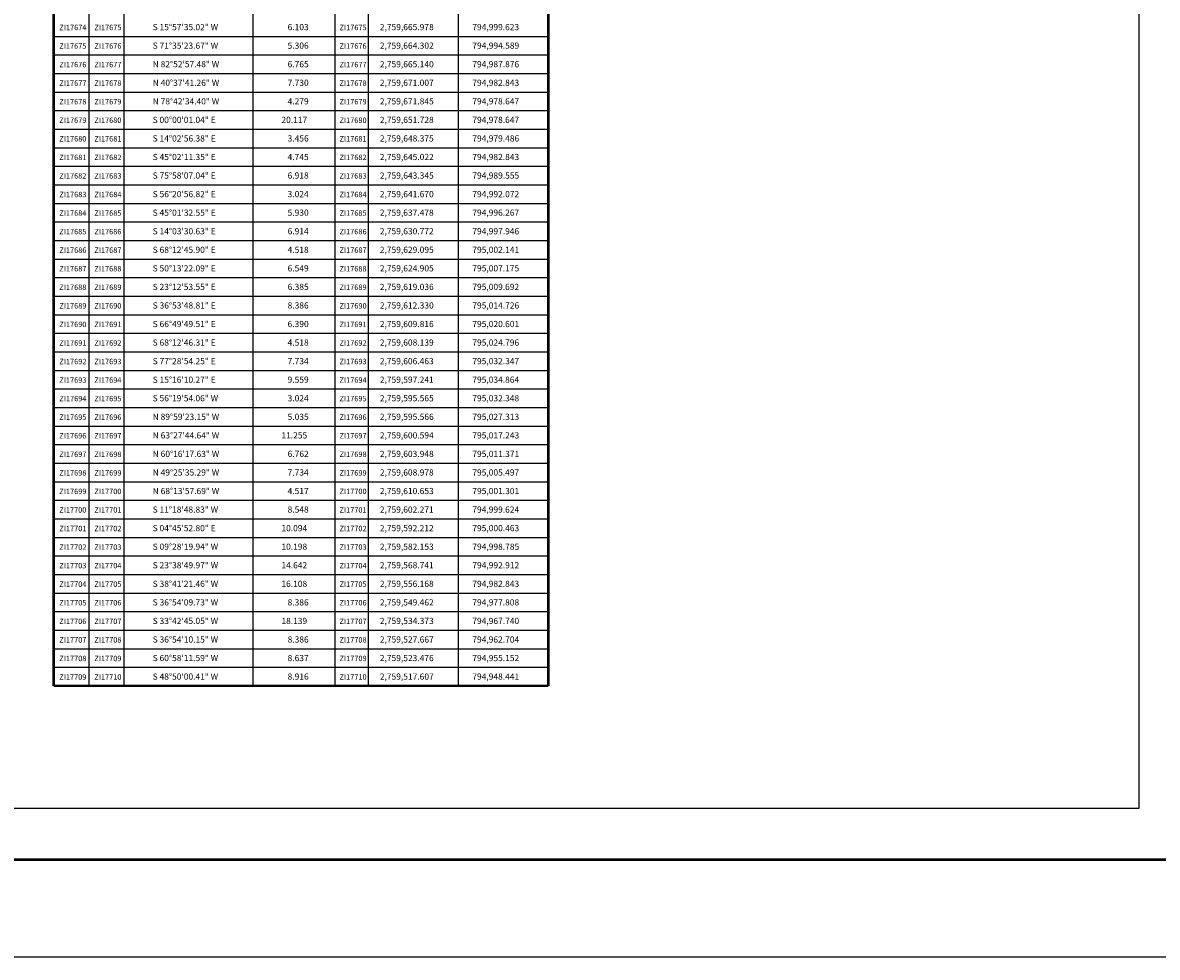
# Model space of a CAD drawing. Units: millimetres. Extents: x 793828 to 801535, y 2758800 to 2760600.
# Drawn here: x 797680 to 798414, y 2758800 to 2759404 of the extents above; entities that cross this region are included whole.
import ezdxf
from ezdxf.enums import TextEntityAlignment as Align

# ---------------------------------------------------------------- set-up
doc = ezdxf.new("R2010")
doc.units = ezdxf.units.MM
doc.header["$LTSCALE"] = 40
for name, color, linetype in [('CVL_CUADCON_TX', 2, 'Continuous'), ('Lomo', 7, 'Continuous'), ('MARGEN', 7, 'Continuous')]:
    doc.layers.add(name, color=color, linetype=linetype)
doc.styles.add('SIMPLEX1', font='SIMPLEX1.shx')

msp = doc.modelspace()

# ---------------------------------------------------------------- linework, layer by layer
at = {"layer": 'CVL_CUADCON_TX', "color": 7}
for p, q in [((797745.34, 2760450.5, 2.32), (797745.34, 2759335.23, 2.32)), ((797828.83, 2760450.5, 2.32), (797828.83, 2759335.23, 2.32)), ((797881.8, 2760450.5, 2.32), (797881.8, 2759335.23, 2.32)), ((797903.34, 2760450.5, 2.32), (797903.34, 2759335.23, 2.32)), ((797722.67, 2760437.59, 2.32), (797722.67, 2759335.23, 2.32)), ((797961.63, 2760437.59, 2.32), (797961.63, 2759335.23, 2.32)), ((797700.03, 2759395.23, 2.32), (798019.92, 2759395.23, 2.32)), ((797700.03, 2759383.23, 2.32), (798019.92, 2759383.23, 2.32)), ((797700.03, 2759371.23, 2.32), (798019.92, 2759371.23, 2.32)), ((797700.03, 2759359.23, 2.32), (798019.92, 2759359.23, 2.32)), ((797700.03, 2759347.23, 2.32), (798019.92, 2759347.23, 2.32)), ((797700.03, 2759335.23, 2.32), (798019.92, 2759335.23, 2.32)), ((797722.67, 2759335.23, 2.32), (797722.67, 2758975.23, 2.32)), ((797745.34, 2759335.23, 2.32), (797745.34, 2758975.23, 2.32)), ((797828.83, 2759335.23, 2.32), (797828.83, 2758975.23, 2.32)), ((797881.8, 2759335.23, 2.32), (797881.8, 2758975.23, 2.32)), ((797903.34, 2759335.23, 2.32), (797903.34, 2758975.23, 2.32)), ((797961.63, 2759335.23, 2.32), (797961.63, 2758975.23, 2.32)), ((797700.03, 2759323.23, 2.32), (798019.92, 2759323.23, 2.32)), ((797700.03, 2759311.23, 2.32), (798019.92, 2759311.23, 2.32)), ((797700.03, 2759299.23, 2.32), (798019.92, 2759299.23, 2.32)), ((797700.03, 2759287.23, 2.32), (798019.92, 2759287.23, 2.32)), ((797700.03, 2759275.23, 2.32), (798019.92, 2759275.23, 2.32)), ((797700.03, 2759263.23, 2.32), (798019.92, 2759263.23, 2.32)), ((797700.03, 2759251.23, 2.32), (798019.92, 2759251.23, 2.32)), ((797700.03, 2759239.23, 2.32), (798019.92, 2759239.23, 2.32)), ((797700.03, 2759227.23, 2.32), (798019.92, 2759227.23, 2.32)), ((797700.03, 2759215.23, 2.32), (798019.92, 2759215.23, 2.32)), ((797700.03, 2759203.23, 2.32), (798019.92, 2759203.23, 2.32)), ((797700.03, 2759191.23, 2.32), (798019.92, 2759191.23, 2.32)), ((797700.03, 2759179.23, 2.32), (798019.92, 2759179.23, 2.32)), ((797700.03, 2759167.23, 2.32), (798019.92, 2759167.23, 2.32)), ((797700.03, 2759155.23, 2.32), (798019.92, 2759155.23, 2.32)), ((797700.03, 2759143.23, 2.32), (798019.92, 2759143.23, 2.32)), ((797700.03, 2759131.23, 2.32), (798019.92, 2759131.23, 2.32)), ((797700.03, 2759119.23, 2.32), (798019.92, 2759119.23, 2.32)), ((797700.03, 2759107.23, 2.32), (798019.92, 2759107.23, 2.32)), ((797700.03, 2759095.23, 2.32), (798019.92, 2759095.23, 2.32)), ((797700.03, 2759083.23, 2.32), (798019.92, 2759083.23, 2.32)), ((797700.03, 2759071.23, 2.32), (798019.92, 2759071.23, 2.32)), ((797700.03, 2759059.23, 2.32), (798019.92, 2759059.23, 2.32)), ((797700.03, 2759047.23, 2.32), (798019.92, 2759047.23, 2.32)), ((797700.03, 2759035.23, 2.32), (798019.92, 2759035.23, 2.32)), ((797700.03, 2759023.23, 2.32), (798019.92, 2759023.23, 2.32)), ((797700.03, 2759011.23, 2.32), (798019.92, 2759011.23, 2.32)), ((797700.03, 2758999.23, 2.32), (798019.92, 2758999.23, 2.32)), ((797700.03, 2758987.23, 2.32), (798019.92, 2758987.23, 2.32)), ((797700.03, 2758975.23, 2.32), (798019.92, 2758975.23, 2.32))]:
    msp.add_line(p, q, dxfattribs=at)
at = {"layer": 'CVL_CUADCON_TX', "color": 7, "const_width": 1.6, "elevation": 2.32, "flags": 128}
for points in [[(797700.03, 2759335.23), (797700.03, 2760469.5), (798019.92, 2760469.5), (798019.92, 2759335.23)], [(797700.03, 2758975.23), (797700.03, 2759335.23)], [(797700.03, 2758975.23), (797700.03, 2759335.23)], [(797700.03, 2758975.23), (797700.03, 2759335.23)], [(798019.92, 2759335.23), (798019.92, 2758975.23)], [(798019.92, 2759335.23), (798019.92, 2758975.23)], [(798019.92, 2759335.23), (798019.92, 2758975.23)], [(797700.03, 2758975.23), (797700.03, 2758975.23), (798019.92, 2758975.23), (798019.92, 2758975.23)]]:
    msp.add_lwpolyline(points, dxfattribs=at)
at = {"layer": 'Lomo', "color": 255, "linetype": 'Continuous', "elevation": 4.64}
msp.add_lwpolyline([(796477.63, 2760599.71), (798877.63, 2760599.71), (798877.63, 2758799.71), (796477.63, 2758799.71)], close=True, dxfattribs=at)
at = {"layer": 'Lomo', "color": 7, "linetype": 'Continuous', "elevation": 2.32}
msp.add_lwpolyline([(796601.83, 2760495.84), (798401.83, 2760495.84), (798401.83, 2758895.84), (796601.83, 2758895.84)], close=True, dxfattribs=at)
msp.add_lwpolyline([(796601.83, 2760495.84), (798401.83, 2760495.84), (798401.83, 2758895.84), (796601.83, 2758895.84)], close=True, dxfattribs=at)
msp.add_lwpolyline([(796601.83, 2760495.84), (798401.83, 2760495.84), (798401.83, 2758895.84), (796601.83, 2758895.84)], close=True, dxfattribs=at)
msp.add_lwpolyline([(796601.83, 2760495.84), (798401.83, 2760495.84), (798401.83, 2758895.84), (796601.83, 2758895.84)], close=True, dxfattribs=at)
at = {"layer": 'Lomo', "color": 7, "linetype": 'Continuous', "const_width": 1.6, "elevation": 2.32}
msp.add_lwpolyline([(796542.59, 2758862.81), (798794.44, 2758862.81)], dxfattribs=at)
at = {"layer": 'MARGEN', "color": 7, "linetype": 'Continuous', "elevation": 2.32}
msp.add_lwpolyline([(796601.83, 2760495.84), (798401.83, 2760495.84), (798401.83, 2758895.84), (796601.83, 2758895.84)], close=True, dxfattribs=at)

# ---------------------------------------------------------------- texts
at = {"layer": 'CVL_CUADCON_TX', "color": 7, "style": 'SIMPLEX1'}
for s, p in [('  ZI17674', (797711.35, 2759399.23, 2.32)), ('  ZI17675', (797734.01, 2759399.23, 2.32)), ('  ZI17675', (797892.57, 2759399.23, 2.32)), ('  ZI17675', (797711.35, 2759387.23, 2.32)), ('  ZI17676', (797734.01, 2759387.23, 2.32)), ('  ZI17676', (797892.57, 2759387.23, 2.32)), ('  ZI17676', (797711.35, 2759375.23, 2.32)), ('  ZI17677', (797734.01, 2759375.23, 2.32)), ('  ZI17677', (797892.57, 2759375.23, 2.32)), ('  ZI17677', (797711.35, 2759363.23, 2.32)), ('  ZI17678', (797734.01, 2759363.23, 2.32)), ('  ZI17678', (797892.57, 2759363.23, 2.32)), ('  ZI17678', (797711.35, 2759351.23, 2.32)), ('  ZI17679', (797734.01, 2759351.23, 2.32)), ('  ZI17679', (797892.57, 2759351.23, 2.32)), ('  ZI17679', (797711.35, 2759339.23, 2.32)), ('  ZI17680', (797734.01, 2759339.23, 2.32)), ('  ZI17680', (797892.57, 2759339.23, 2.32)), ('  ZI17680', (797711.35, 2759327.23, 2.32)), ('  ZI17681', (797734.01, 2759327.23, 2.32)), ('  ZI17681', (797892.57, 2759327.23, 2.32)), ('  ZI17681', (797711.35, 2759315.23, 2.32)), ('  ZI17682', (797734.01, 2759315.23, 2.32)), ('  ZI17682', (797892.57, 2759315.23, 2.32)), ('  ZI17682', (797711.35, 2759303.23, 2.32)), ('  ZI17683', (797734.01, 2759303.23, 2.32)), ('  ZI17683', (797892.57, 2759303.23, 2.32)), ('  ZI17683', (797711.35, 2759291.23, 2.32)), ('  ZI17684', (797734.01, 2759291.23, 2.32)), ('  ZI17684', (797892.57, 2759291.23, 2.32)), ('  ZI17684', (797711.35, 2759279.23, 2.32)), ('  ZI17685', (797734.01, 2759279.23, 2.32)), ('  ZI17685', (797892.57, 2759279.23, 2.32)), ('  ZI17685', (797711.35, 2759267.23, 2.32)), ('  ZI17686', (797734.01, 2759267.23, 2.32)), ('  ZI17686', (797892.57, 2759267.23, 2.32)), ('  ZI17686', (797711.35, 2759255.23, 2.32)), ('  ZI17687', (797734.01, 2759255.23, 2.32)), ('  ZI17687', (797892.57, 2759255.23, 2.32)), ('  ZI17687', (797711.35, 2759243.23, 2.32)), ('  ZI17688', (797734.01, 2759243.23, 2.32)), ('  ZI17688', (797892.57, 2759243.23, 2.32)), ('  ZI17688', (797711.35, 2759231.23, 2.32)), ('  ZI17689', (797734.01, 2759231.23, 2.32)), ('  ZI17689', (797892.57, 2759231.23, 2.32)), ('  ZI17689', (797711.35, 2759219.23, 2.32)), ('  ZI17690', (797734.01, 2759219.23, 2.32)), ('  ZI17690', (797892.57, 2759219.23, 2.32)), ('  ZI17690', (797711.35, 2759207.23, 2.32)), ('  ZI17691', (797734.01, 2759207.23, 2.32)), ('  ZI17691', (797892.57, 2759207.23, 2.32)), ('  ZI17691', (797711.35, 2759195.23, 2.32)), ('  ZI17692', (797734.01, 2759195.23, 2.32)), ('  ZI17692', (797892.57, 2759195.23, 2.32)), ('  ZI17692', (797711.35, 2759183.23, 2.32)), ('  ZI17693', (797734.01, 2759183.23, 2.32)), ('  ZI17693', (797892.57, 2759183.23, 2.32)), ('  ZI17693', (797711.35, 2759171.23, 2.32)), ('  ZI17694', (797734.01, 2759171.23, 2.32)), ('  ZI17694', (797892.57, 2759171.23, 2.32)), ('  ZI17694', (797711.35, 2759159.23, 2.32)), ('  ZI17695', (797734.01, 2759159.23, 2.32)), ('  ZI17695', (797892.57, 2759159.23, 2.32)), ('  ZI17695', (797711.35, 2759147.23, 2.32)), ('  ZI17696', (797734.01, 2759147.23, 2.32)), ('  ZI17696', (797892.57, 2759147.23, 2.32)), ('  ZI17696', (797711.35, 2759135.23, 2.32)), ('  ZI17697', (797734.01, 2759135.23, 2.32)), ('  ZI17697', (797892.57, 2759135.23, 2.32)), ('  ZI17697', (797711.35, 2759123.23, 2.32)), ('  ZI17698', (797734.01, 2759123.23, 2.32)), ('  ZI17698', (797892.57, 2759123.23, 2.32)), ('  ZI17698', (797711.35, 2759111.23, 2.32)), ('  ZI17699', (797734.01, 2759111.23, 2.32)), ('  ZI17699', (797892.57, 2759111.23, 2.32)), ('  ZI17699', (797711.35, 2759099.23, 2.32)), ('  ZI17700', (797734.01, 2759099.23, 2.32)), ('  ZI17700', (797892.57, 2759099.23, 2.32)), ('  ZI17700', (797711.35, 2759087.23, 2.32)), ('  ZI17701', (797734.01, 2759087.23, 2.32)), ('  ZI17701', (797892.57, 2759087.23, 2.32)), ('  ZI17701', (797711.35, 2759075.23, 2.32)), ('  ZI17702', (797734.01, 2759075.23, 2.32)), ('  ZI17702', (797892.57, 2759075.23, 2.32)), ('  ZI17702', (797711.35, 2759063.23, 2.32)), ('  ZI17703', (797734.01, 2759063.23, 2.32)), ('  ZI17703', (797892.57, 2759063.23, 2.32)), ('  ZI17703', (797711.35, 2759051.23, 2.32)), ('  ZI17704', (797734.01, 2759051.23, 2.32)), ('  ZI17704', (797892.57, 2759051.23, 2.32)), ('  ZI17704', (797711.35, 2759039.23, 2.32)), ('  ZI17705', (797734.01, 2759039.23, 2.32)), ('  ZI17705', (797892.57, 2759039.23, 2.32)), ('  ZI17705', (797711.35, 2759027.23, 2.32)), ('  ZI17706', (797734.01, 2759027.23, 2.32)), ('  ZI17706', (797892.57, 2759027.23, 2.32)), ('  ZI17706', (797711.35, 2759015.23, 2.32)), ('  ZI17707', (797734.01, 2759015.23, 2.32)), ('  ZI17707', (797892.57, 2759015.23, 2.32)), ('  ZI17707', (797711.35, 2759003.23, 2.32)), ('  ZI17708', (797734.01, 2759003.23, 2.32)), ('  ZI17708', (797892.57, 2759003.23, 2.32)), ('  ZI17708', (797711.35, 2758991.23, 2.32)), ('  ZI17709', (797734.01, 2758991.23, 2.32)), ('  ZI17709', (797892.57, 2758991.23, 2.32)), ('  ZI17709', (797711.35, 2758979.23, 2.32)), ('  ZI17710', (797734.01, 2758979.23, 2.32)), ('  ZI17710', (797892.57, 2758979.23, 2.32))]:
    msp.add_text(s, height=3.5, dxfattribs=at).set_placement(p, align=Align.CENTER)
for s, p in [('S 15%%d57\'35.02" W', (797764.03, 2759399.23, 2.32)), ('6.103', (797851.31, 2759399.23, 2.32)), ('2,759,665.978', (797910.97, 2759399.23, 2.32)), ('794,999.623', (797970.79, 2759399.23, 2.32)), ('S 71%%d35\'23.67" W', (797764.03, 2759387.23, 2.32)), ('5.306', (797851.31, 2759387.23, 2.32)), ('2,759,664.302', (797910.97, 2759387.23, 2.32)), ('794,994.589', (797970.79, 2759387.23, 2.32)), ('N 82%%d52\'57.48" W', (797764.03, 2759375.23, 2.32)), ('6.765', (797851.31, 2759375.23, 2.32)), ('2,759,665.140', (797910.97, 2759375.23, 2.32)), ('794,987.876', (797970.79, 2759375.23, 2.32)), ('N 40%%d37\'41.26" W', (797764.03, 2759363.23, 2.32)), ('7.730', (797851.31, 2759363.23, 2.32)), ('2,759,671.007', (797910.97, 2759363.23, 2.32)), ('794,982.843', (797970.79, 2759363.23, 2.32)), ('N 78%%d42\'34.40" W', (797764.03, 2759351.23, 2.32)), ('4.279', (797851.31, 2759351.23, 2.32)), ('2,759,671.845', (797910.97, 2759351.23, 2.32)), ('794,978.647', (797970.79, 2759351.23, 2.32)), ('S 00%%d00\'01.04" E', (797764.03, 2759339.23, 2.32)), ('20.117', (797847.31, 2759339.23, 2.32)), ('2,759,651.728', (797910.97, 2759339.23, 2.32)), ('794,978.647', (797970.79, 2759339.23, 2.32)), ('S 14%%d02\'56.38" E', (797764.03, 2759327.23, 2.32)), ('3.456', (797851.31, 2759327.23, 2.32)), ('2,759,648.375', (797910.97, 2759327.23, 2.32)), ('794,979.486', (797970.79, 2759327.23, 2.32)), ('S 45%%d02\'11.35" E', (797764.03, 2759315.23, 2.32)), ('4.745', (797851.31, 2759315.23, 2.32)), ('2,759,645.022', (797910.97, 2759315.23, 2.32)), ('794,982.843', (797970.79, 2759315.23, 2.32)), ('S 75%%d58\'07.04" E', (797764.03, 2759303.23, 2.32)), ('6.918', (797851.31, 2759303.23, 2.32)), ('2,759,643.345', (797910.97, 2759303.23, 2.32)), ('794,989.555', (797970.79, 2759303.23, 2.32)), ('S 56%%d20\'56.82" E', (797764.03, 2759291.23, 2.32)), ('3.024', (797851.31, 2759291.23, 2.32)), ('2,759,641.670', (797910.97, 2759291.23, 2.32)), ('794,992.072', (797970.79, 2759291.23, 2.32)), ('S 45%%d01\'32.55" E', (797764.03, 2759279.23, 2.32)), ('5.930', (797851.31, 2759279.23, 2.32)), ('2,759,637.478', (797910.97, 2759279.23, 2.32)), ('794,996.267', (797970.79, 2759279.23, 2.32)), ('S 14%%d03\'30.63" E', (797764.03, 2759267.23, 2.32)), ('6.914', (797851.31, 2759267.23, 2.32)), ('2,759,630.772', (797910.97, 2759267.23, 2.32)), ('794,997.946', (797970.79, 2759267.23, 2.32)), ('S 68%%d12\'45.90" E', (797764.03, 2759255.23, 2.32)), ('4.518', (797851.31, 2759255.23, 2.32)), ('2,759,629.095', (797910.97, 2759255.23, 2.32)), ('795,002.141', (797970.79, 2759255.23, 2.32)), ('S 50%%d13\'22.09" E', (797764.03, 2759243.23, 2.32)), ('6.549', (797851.31, 2759243.23, 2.32)), ('2,759,624.905', (797910.97, 2759243.23, 2.32)), ('795,007.175', (797970.79, 2759243.23, 2.32)), ('S 23%%d12\'53.55" E', (797764.03, 2759231.23, 2.32)), ('6.385', (797851.31, 2759231.23, 2.32)), ('2,759,619.036', (797910.97, 2759231.23, 2.32)), ('795,009.692', (797970.79, 2759231.23, 2.32)), ('S 36%%d53\'48.81" E', (797764.03, 2759219.23, 2.32)), ('8.386', (797851.31, 2759219.23, 2.32)), ('2,759,612.330', (797910.97, 2759219.23, 2.32)), ('795,014.726', (797970.79, 2759219.23, 2.32)), ('S 66%%d49\'49.51" E', (797764.03, 2759207.23, 2.32)), ('6.390', (797851.31, 2759207.23, 2.32)), ('2,759,609.816', (797910.97, 2759207.23, 2.32)), ('795,020.601', (797970.79, 2759207.23, 2.32)), ('S 68%%d12\'46.31" E', (797764.03, 2759195.23, 2.32)), ('4.518', (797851.31, 2759195.23, 2.32)), ('2,759,608.139', (797910.97, 2759195.23, 2.32)), ('795,024.796', (797970.79, 2759195.23, 2.32)), ('S 77%%d28\'54.25" E', (797764.03, 2759183.23, 2.32)), ('7.734', (797851.31, 2759183.23, 2.32)), ('2,759,606.463', (797910.97, 2759183.23, 2.32)), ('795,032.347', (797970.79, 2759183.23, 2.32)), ('S 15%%d16\'10.27" E', (797764.03, 2759171.23, 2.32)), ('9.559', (797851.31, 2759171.23, 2.32)), ('2,759,597.241', (797910.97, 2759171.23, 2.32)), ('795,034.864', (797970.79, 2759171.23, 2.32)), ('S 56%%d19\'54.06" W', (797764.03, 2759159.23, 2.32)), ('3.024', (797851.31, 2759159.23, 2.32)), ('2,759,595.565', (797910.97, 2759159.23, 2.32)), ('795,032.348', (797970.79, 2759159.23, 2.32)), ('N 89%%d59\'23.15" W', (797764.03, 2759147.23, 2.32)), ('5.035', (797851.31, 2759147.23, 2.32)), ('2,759,595.566', (797910.97, 2759147.23, 2.32)), ('795,027.313', (797970.79, 2759147.23, 2.32)), ('N 63%%d27\'44.64" W', (797764.03, 2759135.23, 2.32)), ('11.255', (797847.31, 2759135.23, 2.32)), ('2,759,600.594', (797910.97, 2759135.23, 2.32)), ('795,017.243', (797970.79, 2759135.23, 2.32)), ('N 60%%d16\'17.63" W', (797764.03, 2759123.23, 2.32)), ('6.762', (797851.31, 2759123.23, 2.32)), ('2,759,603.948', (797910.97, 2759123.23, 2.32)), ('795,011.371', (797970.79, 2759123.23, 2.32)), ('N 49%%d25\'35.29" W', (797764.03, 2759111.23, 2.32)), ('7.734', (797851.31, 2759111.23, 2.32)), ('2,759,608.978', (797910.97, 2759111.23, 2.32)), ('795,005.497', (797970.79, 2759111.23, 2.32)), ('N 68%%d13\'57.69" W', (797764.03, 2759099.23, 2.32)), ('4.517', (797851.31, 2759099.23, 2.32)), ('2,759,610.653', (797910.97, 2759099.23, 2.32)), ('795,001.301', (797970.79, 2759099.23, 2.32)), ('S 11%%d18\'48.83" W', (797764.03, 2759087.23, 2.32)), ('8.548', (797851.31, 2759087.23, 2.32)), ('2,759,602.271', (797910.97, 2759087.23, 2.32)), ('794,999.624', (797970.79, 2759087.23, 2.32)), ('S 04%%d45\'52.80" E', (797764.03, 2759075.23, 2.32)), ('10.094', (797847.31, 2759075.23, 2.32)), ('2,759,592.212', (797910.97, 2759075.23, 2.32)), ('795,000.463', (797970.79, 2759075.23, 2.32)), ('S 09%%d28\'19.94" W', (797764.03, 2759063.23, 2.32)), ('10.198', (797847.31, 2759063.23, 2.32)), ('2,759,582.153', (797910.97, 2759063.23, 2.32)), ('794,998.785', (797970.79, 2759063.23, 2.32)), ('S 23%%d38\'49.97" W', (797764.03, 2759051.23, 2.32)), ('14.642', (797847.31, 2759051.23, 2.32)), ('2,759,568.741', (797910.97, 2759051.23, 2.32)), ('794,992.912', (797970.79, 2759051.23, 2.32)), ('S 38%%d41\'21.46" W', (797764.03, 2759039.23, 2.32)), ('16.108', (797847.31, 2759039.23, 2.32)), ('2,759,556.168', (797910.97, 2759039.23, 2.32)), ('794,982.843', (797970.79, 2759039.23, 2.32)), ('S 36%%d54\'09.73" W', (797764.03, 2759027.23, 2.32)), ('8.386', (797851.31, 2759027.23, 2.32)), ('2,759,549.462', (797910.97, 2759027.23, 2.32)), ('794,977.808', (797970.79, 2759027.23, 2.32)), ('S 33%%d42\'45.05" W', (797764.03, 2759015.23, 2.32)), ('18.139', (797847.31, 2759015.23, 2.32)), ('2,759,534.373', (797910.97, 2759015.23, 2.32)), ('794,967.740', (797970.79, 2759015.23, 2.32)), ('S 36%%d54\'10.15" W', (797764.03, 2759003.23, 2.32)), ('8.386', (797851.31, 2759003.23, 2.32)), ('2,759,527.667', (797910.97, 2759003.23, 2.32)), ('794,962.704', (797970.79, 2759003.23, 2.32)), ('S 60%%d58\'11.59" W', (797764.03, 2758991.23, 2.32)), ('8.637', (797851.31, 2758991.23, 2.32)), ('2,759,523.476', (797910.97, 2758991.23, 2.32)), ('794,955.152', (797970.79, 2758991.23, 2.32)), ('S 48%%d50\'00.41" W', (797764.03, 2758979.23, 2.32)), ('8.916', (797851.31, 2758979.23, 2.32)), ('2,759,517.607', (797910.97, 2758979.23, 2.32)), ('794,948.441', (797970.79, 2758979.23, 2.32))]:
    msp.add_text(s, height=4, dxfattribs=at).set_placement(p)

doc.saveas('drawing.dxf')
